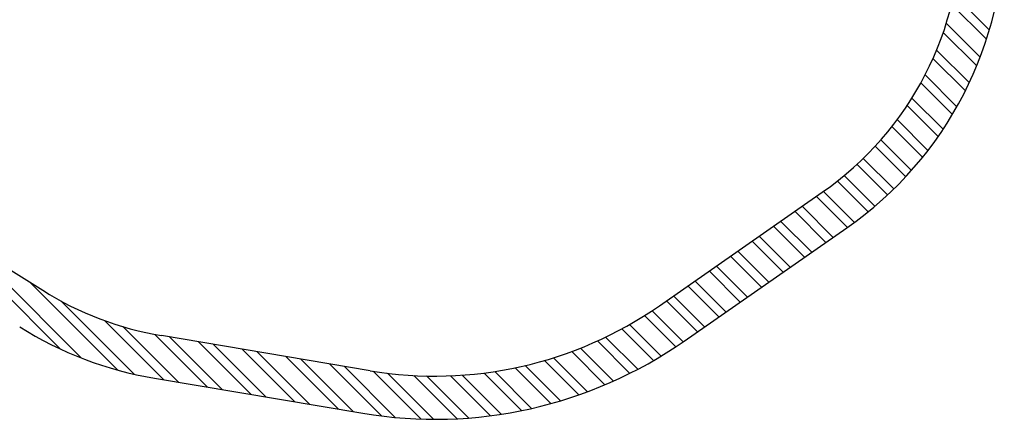
# Model space of a CAD drawing. Units: millimetres. Extents: x 4202 to 17590, y 8881 to 24727.
# Drawn here: x 13028 to 17590, y 8881 to 10731 of the extents above; entities that cross this region are included whole.
import ezdxf

# ---------------------------------------------------------------- set-up
doc = ezdxf.new("R2010")
doc.units = ezdxf.units.MM
doc.header["$LTSCALE"] = 100

# ---------------------------------------------------------------- blocks, each defined once
blk = doc.blocks.new('SW_HATCH_0')
at = {"color": 0, "linetype": 'Continuous', "lineweight": 18}
for p, q in [((2101.3, -11530.6), (1936.9, -11366.2)), ((2088.1, -11573.5), (1926.4, -11411.8)), ((2042.9, -11696.7), (1887.8, -11541.6)), ((2058.8, -11656.5), (1901.8, -11499.4)), ((2008.6, -11774.6), (1856.9, -11623)), ((1990.2, -11812.3), (1840.1, -11662.2)), ((1951.2, -11885.6), (1803.6, -11738)), ((1930.6, -11921.1), (1784.1, -11774.6)), ((-2104.8, -13049.3), (-3323.5, -11830.7)), ((1887.2, -11990), (1742.5, -11845.3)), ((1864.5, -12023.4), (1720.5, -11879.5)), ((-2202.9, -13007.4), (-3295.2, -11915.1)), ((1817, -12088.1), (1674.2, -11945.4)), ((1792.2, -12119.5), (1649.9, -11977.2)), ((1740.7, -12180.2), (1599, -12038.5)), ((1713.9, -12209.6), (1572.4, -12068.1)), ((1658.5, -12266.4), (1517, -12125)), ((1629.7, -12293.8), (1488.2, -12152.3)), ((1570.3, -12346.6), (1428.4, -12204.7)), ((1539.6, -12372.1), (1397.3, -12229.7)), ((1443.5, -12444.3), (1299.8, -12300.6)), ((1476.2, -12420.9), (1332.9, -12277.6)), ((1377.3, -12490.4), (1233.6, -12346.7)), ((1344.2, -12513.4), (1200.5, -12369.7)), ((1244.9, -12582.5), (1101.2, -12438.8)), ((1278, -12559.5), (1134.3, -12415.8)), ((1178.7, -12628.5), (1035, -12484.9)), ((1145.6, -12651.6), (1001.9, -12507.9)), ((1046.3, -12720.6), (902.6, -12577)), ((1079.4, -12697.6), (935.7, -12553.9)), ((980.1, -12766.7), (836.4, -12623)), ((947, -12789.7), (803.3, -12646)), ((-1936.8, -13105.2), (-2343.1, -12698.8)), ((847.7, -12858.8), (704, -12715.1)), ((880.8, -12835.8), (737.1, -12692.1)), ((781.5, -12904.8), (637.8, -12761.2)), ((-1861.8, -13124), (-2201.5, -12784.3)), ((748.4, -12927.9), (604.7, -12784.2)), ((648.7, -12996.6), (504.1, -12851.9)), ((682.2, -12973.9), (538.2, -12829.9)), ((-1723.6, -13149.9), (-1997.5, -12876.1)), ((-1656.2, -13161.2), (-1913.7, -12903.7)), ((580, -13040.1), (433.9, -12894)), ((-1521.3, -13183.9), (-1765.4, -12939.8)), ((-1453.8, -13195.2), (-1697.5, -12951.5)), ((472.4, -13100.9), (323.5, -12952)), ((544.8, -13061), (397.8, -12914.1)), ((-1319, -13217.8), (-1562.6, -12974.1)), ((-1251.5, -13229.1), (-1495.2, -12985.5)), ((435.3, -13119.9), (285.3, -12969.9)), ((-1116.6, -13251.8), (-1360.3, -13008.1)), ((-1049.2, -13263.1), (-1292.9, -13019.4)), ((-914.3, -13285.7), (-1158, -13042)), ((239.7, -13205), (82.5, -13047.7)), ((320, -13173), (166, -13019)), ((359.1, -13156), (206.5, -13003.4)), ((-846.9, -13297), (-1090.5, -13053.4)), ((-714.3, -13317.4), (-955.7, -13076)), ((-651.4, -13324.1), (-888.2, -13087.3)), ((113.7, -13247.3), (-49.5, -13084.1)), ((198.5, -13219.9), (39.4, -13060.8)), ((-531.7, -13331.5), (-753.4, -13109.9)), ((-474.6, -13332.6), (-688.1, -13119.1)), ((-364.9, -13330), (-565, -13129.9)), ((-312.1, -13326.6), (-506.6, -13132.1)), ((-210.3, -13316.2), (-395.3, -13131.2)), ((-161.1, -13309.3), (-342.1, -13128.3)), ((-65.8, -13292.4), (-239.8, -13118.4)), ((-19.6, -13282.4), (-190.5, -13111.5)), ((70.1, -13259.9), (-95.5, -13094.3))]:
    blk.add_line(p, q, dxfattribs=at)

msp = doc.modelspace()

# ---------------------------------------------------------------- linework, layer by layer
at = {"color": 7, "linetype": 'Continuous', "lineweight": 25}
for p, q in [((15992.1, 9407.1), (16746.8, 9932.1)), ((16106.3, 9242.9), (16861, 9767.9)), ((12922.1, 9612.1), (13134.6, 9478.3)), ((14651.6, 9106.2), (13685.7, 9268.3)), ((13652.6, 9071), (14618.5, 8909))]:
    msp.add_line(p, q, dxfattribs=at)
for centre, radius, start, end in [((15890.2, 11163.4), 1500, 304.8241, 0.7556), ((15890.2, 11163.4), 1700, 304.8241, 0.7556), ((13933.9, 10747.6), 1500, 237.8017, 260.4748), ((14952.8, 10901.1), 1820, 260.4748, 304.8241), ((13933.9, 10747.6), 1700, 237.8017, 260.4748), ((14952.8, 10901.1), 2020, 260.4748, 304.8241)]:
    msp.add_arc(centre, radius, start, end, dxfattribs=at)

# ---------------------------------------------------------------- block references
at = {"color": 102, "linetype": 'Continuous', "lineweight": 18}
msp.add_blockref('SW_HATCH_0', (15419.6, 22213.7), dxfattribs=at)

doc.saveas('drawing.dxf')
